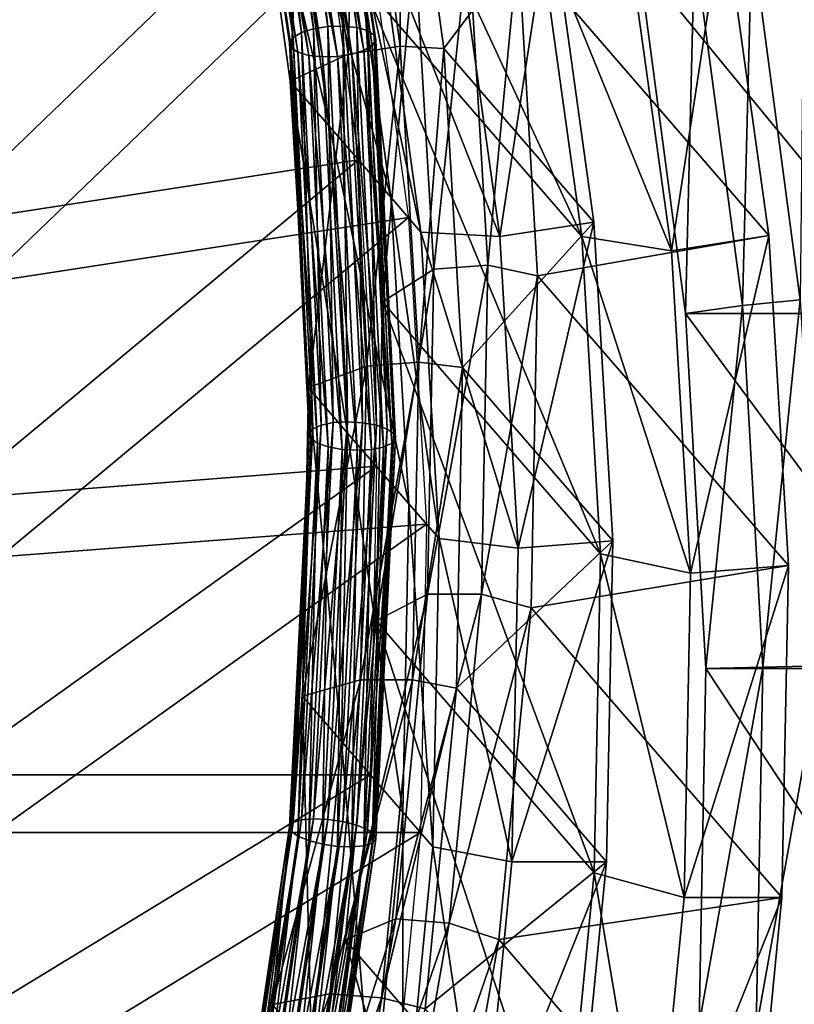
# Model space of a CAD drawing. Extents: x -1 to 2.4, y -1 to 15.1.
# Drawn here: x 0.5 to 0.6, y 0 to 0.1 of the extents above; entities that cross this region are included whole.
import ezdxf

# ---------------------------------------------------------------- set-up
doc = ezdxf.new("R2010")
doc.units = 0
doc.header["$MEASUREMENT"] = 0
doc.layers.get('0').update_dxf_attribs({"linetype": 'CONTINUOUS'})

msp = doc.modelspace()

# ---------------------------------------------------------------- linework, layer by layer
for points in [[(2.20818, 0.80805, 0.29904), (-0.80805, 0.80805, 0.29904), (-0.80805, -0.80805, 0.29904)], [(2.20818, 0.80805, 0.29904), (-0.80805, -0.80805, 0.29904), (2.20818, -0.80805, 0.29904)], [(2.18003, 0.77991, 0.24745), (2.18003, -0.77991, 0.24745), (-0.77991, -0.77991, 0.24745)], [(2.18003, 0.77991, 0.24745), (-0.77991, -0.77991, 0.24745), (-0.77991, 0.77991, 0.24745)], [(0.50374, 0.09234, -1.13695), (0.4963, 0.14157, -1.12208), (0.49782, 0.14222, -1.12315)], [(0.50528, 0.09282, -1.13807), (0.49782, 0.14222, -1.12315), (0.49962, 0.14267, -1.12344)], [(0.50374, 0.09234, -1.13695), (0.49782, 0.14222, -1.12315), (0.50528, 0.09282, -1.13807)], [(0.50711, 0.09311, -1.13842), (0.49962, 0.14267, -1.12344), (0.5015, 0.14289, -1.12293)], [(0.50528, 0.09282, -1.13807), (0.49962, 0.14267, -1.12344), (0.50711, 0.09311, -1.13842)], [(0.50711, 0.09311, -1.13842), (0.5015, 0.14289, -1.12293), (0.50902, 0.09316, -1.13795)], [(0.50902, 0.09316, -1.13795), (0.5015, 0.14289, -1.12293), (0.50323, 0.14285, -1.12166)], [(0.50902, 0.09316, -1.13795), (0.50323, 0.14285, -1.12166), (0.51077, 0.09298, -1.13673)], [(0.51077, 0.09298, -1.13673), (0.50323, 0.14285, -1.12166), (0.50459, 0.14254, -1.1198)], [(0.51077, 0.09298, -1.13673), (0.50459, 0.14254, -1.1198), (0.51215, 0.09259, -1.1349)], [(0.51215, 0.09259, -1.1349), (0.50459, 0.14254, -1.1198), (0.50544, 0.14201, -1.11757)], [(0.51299, 0.09203, -1.13268), (0.50544, 0.14201, -1.11757), (0.50565, 0.14132, -1.11524)], [(0.51215, 0.09259, -1.1349), (0.50544, 0.14201, -1.11757), (0.51299, 0.09203, -1.13268)], [(0.50223, 0.09105, -1.13302), (0.49483, 0.14006, -1.11821), (0.49526, 0.14082, -1.12036)], [(0.50268, 0.09173, -1.1352), (0.49526, 0.14082, -1.12036), (0.4963, 0.14157, -1.12208)], [(0.50223, 0.09105, -1.13302), (0.49526, 0.14082, -1.12036), (0.50268, 0.09173, -1.1352)], [(0.50268, 0.09173, -1.1352), (0.4963, 0.14157, -1.12208), (0.50374, 0.09234, -1.13695)], [(0.51275, 0.09069, -1.12815), (0.50521, 0.14056, -1.11309), (0.50417, 0.13981, -1.11137)], [(0.5132, 0.09137, -1.13033), (0.50565, 0.14132, -1.11524), (0.50521, 0.14056, -1.11309)], [(0.5132, 0.09137, -1.13033), (0.50521, 0.14056, -1.11309), (0.51275, 0.09069, -1.12815)], [(0.51299, 0.09203, -1.13268), (0.50565, 0.14132, -1.11524), (0.5132, 0.09137, -1.13033)], [(0.50244, 0.09039, -1.13067), (0.49504, 0.13937, -1.11588), (0.49483, 0.14006, -1.11821)], [(0.50244, 0.09039, -1.13067), (0.49483, 0.14006, -1.11821), (0.50223, 0.09105, -1.13302)], [(0.50329, 0.08983, -1.12845), (0.49588, 0.13884, -1.11365), (0.49504, 0.13937, -1.11588)], [(0.50329, 0.08983, -1.12845), (0.49504, 0.13937, -1.11588), (0.50244, 0.09039, -1.13067)], [(0.51169, 0.09007, -1.1264), (0.50417, 0.13981, -1.11137), (0.50266, 0.13916, -1.1103)], [(0.51275, 0.09069, -1.12815), (0.50417, 0.13981, -1.11137), (0.51169, 0.09007, -1.1264)], [(0.50467, 0.08944, -1.12662), (0.49725, 0.13853, -1.11179), (0.49588, 0.13884, -1.11365)], [(0.50467, 0.08944, -1.12662), (0.49588, 0.13884, -1.11365), (0.50329, 0.08983, -1.12845)], [(0.50642, 0.08926, -1.1254), (0.49898, 0.13848, -1.11052), (0.49725, 0.13853, -1.11179)], [(0.50642, 0.08926, -1.1254), (0.49725, 0.13853, -1.11179), (0.50467, 0.08944, -1.12662)], [(0.50832, 0.08931, -1.12493), (0.50085, 0.1387, -1.11001), (0.49898, 0.13848, -1.11052)], [(0.50832, 0.08931, -1.12493), (0.49898, 0.13848, -1.11052), (0.50642, 0.08926, -1.1254)], [(0.51015, 0.0896, -1.12528), (0.50266, 0.13916, -1.1103), (0.50085, 0.1387, -1.11001)], [(0.51015, 0.0896, -1.12528), (0.50085, 0.1387, -1.11001), (0.50832, 0.08931, -1.12493)], [(0.51169, 0.09007, -1.1264), (0.50266, 0.13916, -1.1103), (0.51015, 0.0896, -1.12528)], [(0.53945, 0.06636, -1.03751), (0.5339, 0.10627, -1.02556), (0.50612, 0.13837, -1.14571)], [(0.53945, 0.06636, -1.03751), (0.50612, 0.13837, -1.14571), (0.51167, 0.09846, -1.15766)], [(0.51629, 0.13043, -1.11407), (0.51631, 0.09063, -1.12909), (0.51078, 0.1304, -1.11718)], [(0.53542, 0.10833, -1.03135), (0.52187, 0.09031, -1.12608), (0.51629, 0.13043, -1.11407)], [(0.51629, 0.13043, -1.11407), (0.52187, 0.09031, -1.12608), (0.51631, 0.09063, -1.12909)], [(0.51078, 0.1304, -1.11718), (0.5097, 0.08961, -1.12783), (0.50424, 0.12888, -1.11608)], [(0.51078, 0.1304, -1.11718), (0.51631, 0.09063, -1.12909), (0.5097, 0.08961, -1.12783)], [(0.50424, 0.12888, -1.11608), (0.50231, 0.08616, -1.11845), (0.49695, 0.12474, -1.1069)], [(0.50424, 0.12888, -1.11608), (0.5097, 0.08961, -1.12783), (0.50231, 0.08616, -1.11845)], [(0.50732, 0.08039, -1.09682), (0.50195, 0.11896, -1.08527), (0.49695, 0.12474, -1.1069)], [(0.50732, 0.08039, -1.09682), (0.49695, 0.12474, -1.1069), (0.50231, 0.08616, -1.11845)], [(0.51512, 0.07137, -1.06307), (0.50976, 0.10994, -1.05153), (0.50195, 0.11896, -1.08527)], [(0.51512, 0.07137, -1.06307), (0.50195, 0.11896, -1.08527), (0.50732, 0.08039, -1.09682)], [(0.50563, 0.11471, -1.06938), (0.45692, 0.06781, -1.07064), (0.45212, 0.10228, -1.06032)], [(0.50563, 0.11471, -1.06938), (0.51099, 0.07614, -1.08092), (0.45692, 0.06781, -1.07064)], [(0.51895, 0.06694, -1.0465), (0.51359, 0.10551, -1.03496), (0.50976, 0.10994, -1.05153)], [(0.51895, 0.06694, -1.0465), (0.50976, 0.10994, -1.05153), (0.51512, 0.07137, -1.06307)], [(0.53542, 0.10833, -1.03135), (0.541, 0.06821, -1.04336), (0.52187, 0.09031, -1.12608)], [(0.53542, 0.10833, -1.03135), (0.52354, 0.10557, -1.02934), (0.529, 0.06636, -1.04107)], [(0.53542, 0.10833, -1.03135), (0.529, 0.06636, -1.04107), (0.541, 0.06821, -1.04336)], [(0.55752, 0.10799, -1.01736), (0.5633, 0.06648, -1.02978), (0.53135, 0.10338, -1.16793)], [(0.55752, 0.10799, -1.01736), (0.54523, 0.10513, -1.01528), (0.55088, 0.06456, -1.02742)], [(0.55752, 0.10799, -1.01736), (0.55088, 0.06456, -1.02742), (0.5633, 0.06648, -1.02978)], [(0.512, 0.10735, -1.04182), (0.46329, 0.06045, -1.04308), (0.45849, 0.09492, -1.03276)], [(0.512, 0.10735, -1.04182), (0.51737, 0.06878, -1.05336), (0.46329, 0.06045, -1.04308)], [(0.51359, 0.10551, -1.03496), (0.529, 0.06636, -1.04107), (0.52354, 0.10557, -1.02934)], [(0.51359, 0.10551, -1.03496), (0.51895, 0.06694, -1.0465), (0.529, 0.06636, -1.04107)], [(0.5339, 0.10627, -1.02556), (0.53945, 0.06636, -1.03751), (0.55088, 0.06456, -1.02742)], [(0.5339, 0.10627, -1.02556), (0.55088, 0.06456, -1.02742), (0.54523, 0.10513, -1.01528)], [(0.56779, 0.10554, -1.19758), (0.56729, 0.05832, -1.20461), (0.56112, 0.10461, -1.20323)], [(0.52503, 0.10438, -1.17351), (0.52061, 0.0622, -1.18376), (0.51818, 0.10333, -1.17221)], [(0.52503, 0.10438, -1.17351), (0.52748, 0.06273, -1.18521), (0.52061, 0.0622, -1.18376)], [(0.53135, 0.10338, -1.16793), (0.52748, 0.06273, -1.18521), (0.52503, 0.10438, -1.17351)], [(0.56112, 0.10461, -1.20323), (0.55992, 0.05758, -1.20296), (0.55382, 0.10329, -1.2016)], [(0.56112, 0.10461, -1.20323), (0.56729, 0.05832, -1.20461), (0.55992, 0.05758, -1.20296)], [(0.51818, 0.10333, -1.17221), (0.51405, 0.05806, -1.169), (0.51167, 0.09846, -1.15766)], [(0.51818, 0.10333, -1.17221), (0.52061, 0.0622, -1.18376), (0.51405, 0.05806, -1.169)], [(0.53135, 0.10338, -1.16793), (0.53383, 0.06137, -1.17973), (0.52748, 0.06273, -1.18521)], [(0.5633, 0.06648, -1.02978), (0.53383, 0.06137, -1.17973), (0.53135, 0.10338, -1.16793)], [(0.55382, 0.10329, -1.2016), (0.55269, 0.05657, -1.18733), (0.54671, 0.10146, -1.18599)], [(0.55382, 0.10329, -1.2016), (0.55992, 0.05758, -1.20296), (0.55269, 0.05657, -1.18733)], [(0.58353, 0.05657, -1.0493), (0.57754, 0.10146, -1.04797), (0.54671, 0.10146, -1.18599)], [(0.58353, 0.05657, -1.0493), (0.54671, 0.10146, -1.18599), (0.55269, 0.05657, -1.18733)], [(0.54183, 0.02596, -1.04885), (0.53945, 0.06636, -1.03751), (0.51167, 0.09846, -1.15766)], [(0.54183, 0.02596, -1.04885), (0.51167, 0.09846, -1.15766), (0.51405, 0.05806, -1.169)], [(0.50623, 0.04235, -1.15088), (0.50374, 0.09234, -1.13695), (0.50528, 0.09282, -1.13807)], [(0.50778, 0.04266, -1.15205), (0.50528, 0.09282, -1.13807), (0.50711, 0.09311, -1.13842)], [(0.50623, 0.04235, -1.15088), (0.50528, 0.09282, -1.13807), (0.50778, 0.04266, -1.15205)], [(0.50962, 0.04276, -1.15245), (0.50711, 0.09311, -1.13842), (0.50902, 0.09316, -1.13795)], [(0.50778, 0.04266, -1.15205), (0.50711, 0.09311, -1.13842), (0.50962, 0.04276, -1.15245)], [(0.50962, 0.04276, -1.15245), (0.50902, 0.09316, -1.13795), (0.51153, 0.04265, -1.15203)], [(0.51153, 0.04265, -1.15203), (0.50902, 0.09316, -1.13795), (0.51077, 0.09298, -1.13673)], [(0.51153, 0.04265, -1.15203), (0.51077, 0.09298, -1.13673), (0.51329, 0.04234, -1.15084)], [(0.51329, 0.04234, -1.15084), (0.51077, 0.09298, -1.13673), (0.51215, 0.09259, -1.1349)], [(0.50471, 0.04128, -1.14689), (0.50223, 0.09105, -1.13302), (0.50268, 0.09173, -1.1352)], [(0.50517, 0.04187, -1.14909), (0.50268, 0.09173, -1.1352), (0.50374, 0.09234, -1.13695)], [(0.50471, 0.04128, -1.14689), (0.50268, 0.09173, -1.1352), (0.50517, 0.04187, -1.14909)], [(0.50517, 0.04187, -1.14909), (0.50374, 0.09234, -1.13695), (0.50623, 0.04235, -1.15088)], [(0.51329, 0.04234, -1.15084), (0.51215, 0.09259, -1.1349), (0.51467, 0.04185, -1.14904)], [(0.51467, 0.04185, -1.14904), (0.51215, 0.09259, -1.1349), (0.51299, 0.09203, -1.13268)], [(0.51552, 0.04126, -1.14682), (0.51299, 0.09203, -1.13268), (0.5132, 0.09137, -1.13033)], [(0.51467, 0.04185, -1.14904), (0.51299, 0.09203, -1.13268), (0.51552, 0.04126, -1.14682)], [(0.50492, 0.04065, -1.14453), (0.50244, 0.09039, -1.13067), (0.50223, 0.09105, -1.13302)], [(0.50492, 0.04065, -1.14453), (0.50223, 0.09105, -1.13302), (0.50471, 0.04128, -1.14689)], [(0.50577, 0.04006, -1.14232), (0.50329, 0.08983, -1.12845), (0.50244, 0.09039, -1.13067)], [(0.50577, 0.04006, -1.14232), (0.50244, 0.09039, -1.13067), (0.50492, 0.04065, -1.14453)], [(0.51631, 0.09063, -1.12909), (0.51204, 0.04987, -1.13899), (0.5097, 0.08961, -1.12783)], [(0.51527, 0.04004, -1.14227), (0.51275, 0.09069, -1.12815), (0.51169, 0.09007, -1.1264)], [(0.51631, 0.09063, -1.12909), (0.51869, 0.05038, -1.14039), (0.51204, 0.04987, -1.13899)], [(0.51573, 0.04063, -1.14447), (0.5132, 0.09137, -1.13033), (0.51275, 0.09069, -1.12815)], [(0.51573, 0.04063, -1.14447), (0.51275, 0.09069, -1.12815), (0.51527, 0.04004, -1.14227)], [(0.51552, 0.04126, -1.14682), (0.5132, 0.09137, -1.13033), (0.51573, 0.04063, -1.14447)], [(0.52187, 0.09031, -1.12608), (0.51869, 0.05038, -1.14039), (0.51631, 0.09063, -1.12909)], [(0.52187, 0.09031, -1.12608), (0.52427, 0.0497, -1.13748), (0.51869, 0.05038, -1.14039)], [(0.541, 0.06821, -1.04336), (0.52427, 0.0497, -1.13748), (0.52187, 0.09031, -1.12608)], [(0.5097, 0.08961, -1.12783), (0.50462, 0.04712, -1.12941), (0.50231, 0.08616, -1.11845)], [(0.50715, 0.03958, -1.14051), (0.50467, 0.08944, -1.12662), (0.50329, 0.08983, -1.12845)], [(0.50715, 0.03958, -1.14051), (0.50329, 0.08983, -1.12845), (0.50577, 0.04006, -1.14232)], [(0.5097, 0.08961, -1.12783), (0.51204, 0.04987, -1.13899), (0.50462, 0.04712, -1.12941)], [(0.5089, 0.03926, -1.13933), (0.50642, 0.08926, -1.1254), (0.50467, 0.08944, -1.12662)], [(0.5089, 0.03926, -1.13933), (0.50467, 0.08944, -1.12662), (0.50715, 0.03958, -1.14051)], [(0.51082, 0.03915, -1.13891), (0.50832, 0.08931, -1.12493), (0.50642, 0.08926, -1.1254)], [(0.51082, 0.03915, -1.13891), (0.50642, 0.08926, -1.1254), (0.5089, 0.03926, -1.13933)], [(0.51266, 0.03925, -1.13931), (0.51015, 0.0896, -1.12528), (0.50832, 0.08931, -1.12493)], [(0.51266, 0.03925, -1.13931), (0.50832, 0.08931, -1.12493), (0.51082, 0.03915, -1.13891)], [(0.5142, 0.03956, -1.14047), (0.51169, 0.09007, -1.1264), (0.51015, 0.0896, -1.12528)], [(0.5142, 0.03956, -1.14047), (0.51015, 0.0896, -1.12528), (0.51266, 0.03925, -1.13931)], [(0.51527, 0.04004, -1.14227), (0.51169, 0.09007, -1.1264), (0.5142, 0.03956, -1.14047)], [(0.50962, 0.04134, -1.10778), (0.50732, 0.08039, -1.09682), (0.50231, 0.08616, -1.11845)], [(0.50962, 0.04134, -1.10778), (0.50231, 0.08616, -1.11845), (0.50462, 0.04712, -1.12941)], [(0.51742, 0.03233, -1.07404), (0.51512, 0.07137, -1.06307), (0.50732, 0.08039, -1.09682)], [(0.51742, 0.03233, -1.07404), (0.50732, 0.08039, -1.09682), (0.50962, 0.04134, -1.10778)], [(0.51099, 0.07614, -1.08092), (0.45898, 0.03292, -1.08044), (0.45692, 0.06781, -1.07064)], [(0.51099, 0.07614, -1.08092), (0.5133, 0.0371, -1.09188), (0.45898, 0.03292, -1.08044)], [(0.52126, 0.0279, -1.05747), (0.51895, 0.06694, -1.0465), (0.51512, 0.07137, -1.06307)], [(0.52126, 0.0279, -1.05747), (0.51512, 0.07137, -1.06307), (0.51742, 0.03233, -1.07404)], [(0.51737, 0.06878, -1.05336), (0.46535, 0.02556, -1.05288), (0.46329, 0.06045, -1.04308)], [(0.51737, 0.06878, -1.05336), (0.51967, 0.02973, -1.06433), (0.46535, 0.02556, -1.05288)], [(0.541, 0.06821, -1.04336), (0.5434, 0.0276, -1.05476), (0.52427, 0.0497, -1.13748)], [(0.541, 0.06821, -1.04336), (0.529, 0.06636, -1.04107), (0.53134, 0.02667, -1.05222)], [(0.541, 0.06821, -1.04336), (0.53134, 0.02667, -1.05222), (0.5434, 0.0276, -1.05476)], [(0.51895, 0.06694, -1.0465), (0.52126, 0.0279, -1.05747), (0.53134, 0.02667, -1.05222)], [(0.51895, 0.06694, -1.0465), (0.53134, 0.02667, -1.05222), (0.529, 0.06636, -1.04107)], [(0.5633, 0.06648, -1.02978), (0.56578, 0.02446, -1.04158), (0.53383, 0.06137, -1.17973)], [(0.5633, 0.06648, -1.02978), (0.55088, 0.06456, -1.02742), (0.5533, 0.0235, -1.03895)], [(0.5633, 0.06648, -1.02978), (0.5533, 0.0235, -1.03895), (0.56578, 0.02446, -1.04158)], [(0.53945, 0.06636, -1.03751), (0.54183, 0.02596, -1.04885), (0.5533, 0.0235, -1.03895)], [(0.53945, 0.06636, -1.03751), (0.5533, 0.0235, -1.03895), (0.55088, 0.06456, -1.02742)], [(0.52748, 0.06273, -1.18521), (0.52666, 0.02083, -1.19621), (0.5198, 0.02083, -1.19463)], [(0.52748, 0.06273, -1.18521), (0.5198, 0.02083, -1.19463), (0.52061, 0.0622, -1.18376)], [(0.53383, 0.06137, -1.17973), (0.52666, 0.02083, -1.19621), (0.52748, 0.06273, -1.18521)], [(0.52061, 0.0622, -1.18376), (0.5198, 0.02083, -1.19463), (0.51326, 0.01742, -1.17967)], [(0.52061, 0.0622, -1.18376), (0.51326, 0.01742, -1.17967), (0.51405, 0.05806, -1.169)], [(0.53383, 0.06137, -1.17973), (0.533, 0.01909, -1.19083), (0.52666, 0.02083, -1.19621)], [(0.56578, 0.02446, -1.04158), (0.533, 0.01909, -1.19083), (0.53383, 0.06137, -1.17973)], [(0.54104, -0.01468, -1.05953), (0.51405, 0.05806, -1.169), (0.51326, 0.01742, -1.17967)], [(0.54104, -0.01468, -1.05953), (0.54183, 0.02596, -1.04885), (0.51405, 0.05806, -1.169)], [(0.56729, 0.05832, -1.20461), (0.56253, 0.01153, -1.20355), (0.55992, 0.05758, -1.20296)], [(0.56729, 0.05832, -1.20461), (0.56995, 0.01168, -1.2052), (0.56253, 0.01153, -1.20355)], [(0.55992, 0.05758, -1.20296), (0.55526, 0.01133, -1.1879), (0.55269, 0.05657, -1.18733)], [(0.5861, 0.01133, -1.04988), (0.58353, 0.05657, -1.0493), (0.55269, 0.05657, -1.18733)], [(0.5861, 0.01133, -1.04988), (0.55269, 0.05657, -1.18733), (0.55526, 0.01133, -1.1879)], [(0.55992, 0.05758, -1.20296), (0.56253, 0.01153, -1.20355), (0.55526, 0.01133, -1.1879)], [(0.51869, 0.05038, -1.14039), (0.51789, 0.00989, -1.15103), (0.51126, 0.00989, -1.14949)], [(0.51869, 0.05038, -1.14039), (0.51126, 0.00989, -1.14949), (0.51204, 0.04987, -1.13899)], [(0.52427, 0.0497, -1.13748), (0.51789, 0.00989, -1.15103), (0.51869, 0.05038, -1.14039)], [(0.51204, 0.04987, -1.13899), (0.51126, 0.00989, -1.14949), (0.50385, 0.00784, -1.13973)], [(0.51204, 0.04987, -1.13899), (0.50385, 0.00784, -1.13973), (0.50462, 0.04712, -1.12941)], [(0.52427, 0.0497, -1.13748), (0.52347, 0.00885, -1.14821), (0.51789, 0.00989, -1.15103)], [(0.5434, 0.0276, -1.05476), (0.52347, 0.00885, -1.14821), (0.52427, 0.0497, -1.13748)], [(0.50885, 0.00206, -1.1181), (0.50462, 0.04712, -1.12941), (0.50385, 0.00784, -1.13973)], [(0.50885, 0.00206, -1.1181), (0.50962, 0.04134, -1.10778), (0.50462, 0.04712, -1.12941)], [(0.50374, -0.00794, -1.16374), (0.50623, 0.04235, -1.15088), (0.50778, 0.04266, -1.15205)], [(0.50374, -0.00794, -1.16374), (0.50778, 0.04266, -1.15205), (0.50528, -0.00779, -1.16495)], [(0.50528, -0.00779, -1.16495), (0.50778, 0.04266, -1.15205), (0.50962, 0.04276, -1.15245)], [(0.50528, -0.00779, -1.16495), (0.50962, 0.04276, -1.15245), (0.50711, -0.00787, -1.1654)], [(0.50711, -0.00787, -1.1654), (0.50962, 0.04276, -1.15245), (0.51153, 0.04265, -1.15203)], [(0.50711, -0.00787, -1.1654), (0.51153, 0.04265, -1.15203), (0.50902, -0.00815, -1.16502)], [(0.50902, -0.00815, -1.16502), (0.51153, 0.04265, -1.15203), (0.51329, 0.04234, -1.15084)], [(0.50223, -0.00878, -1.15969), (0.50471, 0.04128, -1.14689), (0.50517, 0.04187, -1.14909)], [(0.50223, -0.00878, -1.15969), (0.50517, 0.04187, -1.14909), (0.50268, -0.00828, -1.16191)], [(0.50268, -0.00828, -1.16191), (0.50517, 0.04187, -1.14909), (0.50623, 0.04235, -1.15088)], [(0.50268, -0.00828, -1.16191), (0.50623, 0.04235, -1.15088), (0.50374, -0.00794, -1.16374)], [(0.50902, -0.00815, -1.16502), (0.51329, 0.04234, -1.15084), (0.51077, -0.0086, -1.16387)], [(0.51077, -0.0086, -1.16387), (0.51329, 0.04234, -1.15084), (0.51467, 0.04185, -1.14904)], [(0.51077, -0.0086, -1.16387), (0.51467, 0.04185, -1.14904), (0.51215, -0.00917, -1.16208)], [(0.51215, -0.00917, -1.16208), (0.51467, 0.04185, -1.14904), (0.51552, 0.04126, -1.14682)], [(0.50244, -0.00938, -1.15733), (0.50471, 0.04128, -1.14689), (0.50223, -0.00878, -1.15969)], [(0.50244, -0.00938, -1.15733), (0.50492, 0.04065, -1.14453), (0.50471, 0.04128, -1.14689)], [(0.50329, -0.01, -1.15512), (0.50492, 0.04065, -1.14453), (0.50244, -0.00938, -1.15733)], [(0.50329, -0.01, -1.15512), (0.50577, 0.04006, -1.14232), (0.50492, 0.04065, -1.14453)], [(0.51666, -0.00695, -1.08435), (0.50962, 0.04134, -1.10778), (0.50885, 0.00206, -1.1181)], [(0.51666, -0.00695, -1.08435), (0.51742, 0.03233, -1.07404), (0.50962, 0.04134, -1.10778)], [(0.51215, -0.00917, -1.16208), (0.51552, 0.04126, -1.14682), (0.51299, -0.0098, -1.15988)], [(0.51299, -0.0098, -1.15988), (0.51552, 0.04126, -1.14682), (0.51573, 0.04063, -1.14447)], [(0.51299, -0.0098, -1.15988), (0.51573, 0.04063, -1.14447), (0.5132, -0.01039, -1.15752)], [(0.5132, -0.01039, -1.15752), (0.51573, 0.04063, -1.14447), (0.51527, 0.04004, -1.14227)], [(0.50467, -0.01057, -1.15334), (0.50577, 0.04006, -1.14232), (0.50329, -0.01, -1.15512)], [(0.50467, -0.01057, -1.15334), (0.50715, 0.03958, -1.14051), (0.50577, 0.04006, -1.14232)], [(0.50642, -0.01103, -1.15219), (0.50715, 0.03958, -1.14051), (0.50467, -0.01057, -1.15334)], [(0.50642, -0.01103, -1.15219), (0.5089, 0.03926, -1.13933), (0.50715, 0.03958, -1.14051)], [(0.50832, -0.01131, -1.15181), (0.5089, 0.03926, -1.13933), (0.50642, -0.01103, -1.15219)], [(0.50832, -0.01131, -1.15181), (0.51082, 0.03915, -1.13891), (0.5089, 0.03926, -1.13933)], [(0.51015, -0.01138, -1.15225), (0.51082, 0.03915, -1.13891), (0.50832, -0.01131, -1.15181)], [(0.51169, -0.01124, -1.15346), (0.51266, 0.03925, -1.13931), (0.51015, -0.01138, -1.15225)], [(0.51015, -0.01138, -1.15225), (0.51266, 0.03925, -1.13931), (0.51082, 0.03915, -1.13891)], [(0.51275, -0.01089, -1.15529), (0.5142, 0.03956, -1.14047), (0.51169, -0.01124, -1.15346)], [(0.51169, -0.01124, -1.15346), (0.5142, 0.03956, -1.14047), (0.51266, 0.03925, -1.13931)], [(0.5132, -0.01039, -1.15752), (0.51527, 0.04004, -1.14227), (0.51275, -0.01089, -1.15529)], [(0.51275, -0.01089, -1.15529), (0.51527, 0.04004, -1.14227), (0.5142, 0.03956, -1.14047)], [(0.5133, 0.0371, -1.09188), (0.51253, -0.00218, -1.1022), (0.45829, -0.00218, -1.08966)], [(0.5133, 0.0371, -1.09188), (0.45829, -0.00218, -1.08966), (0.45898, 0.03292, -1.08044)], [(0.52049, -0.01138, -1.06778), (0.51742, 0.03233, -1.07404), (0.51666, -0.00695, -1.08435)], [(0.52049, -0.01138, -1.06778), (0.52126, 0.0279, -1.05747), (0.51742, 0.03233, -1.07404)], [(0.51967, 0.02973, -1.06433), (0.5189, -0.00955, -1.07464), (0.46466, -0.00955, -1.0621)], [(0.51967, 0.02973, -1.06433), (0.46466, -0.00955, -1.0621), (0.46535, 0.02556, -1.05288)], [(0.52126, 0.0279, -1.05747), (0.52049, -0.01138, -1.06778), (0.53056, -0.01326, -1.06271)], [(0.52126, 0.0279, -1.05747), (0.53056, -0.01326, -1.06271), (0.53134, 0.02667, -1.05222)], [(0.5434, 0.0276, -1.05476), (0.5426, -0.01326, -1.06549), (0.52347, 0.00885, -1.14821)], [(0.5434, 0.0276, -1.05476), (0.53134, 0.02667, -1.05222), (0.53056, -0.01326, -1.06271)], [(0.5434, 0.0276, -1.05476), (0.53056, -0.01326, -1.06271), (0.5426, -0.01326, -1.06549)], [(0.54183, 0.02596, -1.04885), (0.54104, -0.01468, -1.05953), (0.55249, -0.01781, -1.0498)], [(0.54183, 0.02596, -1.04885), (0.55249, -0.01781, -1.0498), (0.5533, 0.0235, -1.03895)], [(0.56578, 0.02446, -1.04158), (0.56495, -0.01781, -1.05269), (0.533, 0.01909, -1.19083)], [(0.56578, 0.02446, -1.04158), (0.5533, 0.0235, -1.03895), (0.55249, -0.01781, -1.0498)], [(0.56578, 0.02446, -1.04158), (0.55249, -0.01781, -1.0498), (0.56495, -0.01781, -1.05269)], [(0.5198, 0.02083, -1.19463), (0.51576, -0.02054, -1.20475), (0.50929, -0.02322, -1.18961)], [(0.5198, 0.02083, -1.19463), (0.50929, -0.02322, -1.18961), (0.51326, 0.01742, -1.17967)], [(0.52666, 0.02083, -1.19621), (0.52257, -0.02107, -1.20646), (0.51576, -0.02054, -1.20475)], [(0.52666, 0.02083, -1.19621), (0.51576, -0.02054, -1.20475), (0.5198, 0.02083, -1.19463)], [(0.533, 0.01909, -1.19083), (0.52257, -0.02107, -1.20646), (0.52666, 0.02083, -1.19621)], [(0.533, 0.01909, -1.19083), (0.52887, -0.02318, -1.20117), (0.52257, -0.02107, -1.20646)], [(0.56495, -0.01781, -1.05269), (0.52887, -0.02318, -1.20117), (0.533, 0.01909, -1.19083)], [(0.53707, -0.05532, -1.06947), (0.51326, 0.01742, -1.17967), (0.50929, -0.02322, -1.18961)], [(0.53707, -0.05532, -1.06947), (0.54104, -0.01468, -1.05953), (0.51326, 0.01742, -1.17967)], [(0.56253, 0.01153, -1.20355), (0.56166, -0.03459, -1.20335), (0.55441, -0.03397, -1.18771)], [(0.56253, 0.01153, -1.20355), (0.55441, -0.03397, -1.18771), (0.55526, 0.01133, -1.1879)], [(0.58524, -0.03397, -1.04969), (0.55526, 0.01133, -1.1879), (0.55441, -0.03397, -1.18771)], [(0.58524, -0.03397, -1.04969), (0.5861, 0.01133, -1.04988), (0.55526, 0.01133, -1.1879)], [(0.56995, 0.01168, -1.2052), (0.56906, -0.03503, -1.205), (0.56166, -0.03459, -1.20335)], [(0.56995, 0.01168, -1.2052), (0.56166, -0.03459, -1.20335), (0.56253, 0.01153, -1.20355)], [(0.51126, 0.00989, -1.14949), (0.50735, -0.0301, -1.15927), (0.50001, -0.03143, -1.14934)], [(0.51126, 0.00989, -1.14949), (0.50001, -0.03143, -1.14934), (0.50385, 0.00784, -1.13973)], [(0.51789, 0.00989, -1.15103), (0.51394, -0.03061, -1.16093), (0.50735, -0.0301, -1.15927)], [(0.51789, 0.00989, -1.15103), (0.50735, -0.0301, -1.15927), (0.51126, 0.00989, -1.14949)], [(0.52347, 0.00885, -1.14821), (0.51394, -0.03061, -1.16093), (0.51789, 0.00989, -1.15103)], [(0.52347, 0.00885, -1.14821), (0.51948, -0.03201, -1.15821), (0.51394, -0.03061, -1.16093)], [(0.5426, -0.01326, -1.06549), (0.51948, -0.03201, -1.15821), (0.52347, 0.00885, -1.14821)], [(0.50502, -0.03721, -1.1277), (0.50385, 0.00784, -1.13973), (0.50001, -0.03143, -1.14934)], [(0.50502, -0.03721, -1.1277), (0.50885, 0.00206, -1.1181), (0.50385, 0.00784, -1.13973)], [(0.51282, -0.04623, -1.09396), (0.50885, 0.00206, -1.1181), (0.50502, -0.03721, -1.1277)], [(0.51282, -0.04623, -1.09396), (0.51666, -0.00695, -1.08435), (0.50885, 0.00206, -1.1181)], [(0.51253, -0.00218, -1.1022), (0.50869, -0.04146, -1.11181), (0.45486, -0.03729, -1.09824)], [(0.51253, -0.00218, -1.1022), (0.45486, -0.03729, -1.09824), (0.45829, -0.00218, -1.08966)], [(0.51665, -0.05066, -1.07739), (0.51666, -0.00695, -1.08435), (0.51282, -0.04623, -1.09396)], [(0.51665, -0.05066, -1.07739), (0.52049, -0.01138, -1.06778), (0.51666, -0.00695, -1.08435)], [(0.49483, -0.05864, -1.17129), (0.50223, -0.00878, -1.15969), (0.50268, -0.00828, -1.16191)], [(0.49483, -0.05864, -1.17129), (0.50268, -0.00828, -1.16191), (0.49526, -0.05823, -1.17354)], [(0.49526, -0.05823, -1.17354), (0.50268, -0.00828, -1.16191), (0.50374, -0.00794, -1.16374)], [(0.49526, -0.05823, -1.17354), (0.50374, -0.00794, -1.16374), (0.4963, -0.05802, -1.1754)], [(0.4963, -0.05802, -1.1754), (0.50374, -0.00794, -1.16374), (0.50528, -0.00779, -1.16495)], [(0.4963, -0.05802, -1.1754), (0.50528, -0.00779, -1.16495), (0.49782, -0.05805, -1.17665)], [(0.49782, -0.05805, -1.17665), (0.50528, -0.00779, -1.16495), (0.50711, -0.00787, -1.1654)], [(0.49782, -0.05805, -1.17665), (0.50711, -0.00787, -1.1654), (0.49962, -0.0583, -1.17714)], [(0.49962, -0.0583, -1.17714), (0.50711, -0.00787, -1.1654), (0.50902, -0.00815, -1.16502)], [(0.49962, -0.0583, -1.17714), (0.50902, -0.00815, -1.16502), (0.5015, -0.05875, -1.1768)], [(0.5015, -0.05875, -1.1768), (0.50902, -0.00815, -1.16502), (0.51077, -0.0086, -1.16387)], [(0.5015, -0.05875, -1.1768), (0.51077, -0.0086, -1.16387), (0.50323, -0.05934, -1.17568)], [(0.50323, -0.05934, -1.17568), (0.51077, -0.0086, -1.16387), (0.51215, -0.00917, -1.16208)], [(0.5189, -0.00955, -1.07464), (0.51506, -0.04882, -1.08425), (0.46123, -0.04465, -1.07068)], [(0.5189, -0.00955, -1.07464), (0.46123, -0.04465, -1.07068), (0.46466, -0.00955, -1.0621)], [(0.49504, -0.05921, -1.16893), (0.50223, -0.00878, -1.15969), (0.49483, -0.05864, -1.17129)], [(0.49504, -0.05921, -1.16893), (0.50244, -0.00938, -1.15733), (0.50223, -0.00878, -1.15969)], [(0.49588, -0.05986, -1.16673), (0.50244, -0.00938, -1.15733), (0.49504, -0.05921, -1.16893)], [(0.49588, -0.05986, -1.16673), (0.50329, -0.01, -1.15512), (0.50244, -0.00938, -1.15733)], [(0.49725, -0.06052, -1.16497), (0.50329, -0.01, -1.15512), (0.49588, -0.05986, -1.16673)], [(0.49725, -0.06052, -1.16497), (0.50467, -0.01057, -1.15334), (0.50329, -0.01, -1.15512)], [(0.50323, -0.05934, -1.17568), (0.51215, -0.00917, -1.16208), (0.50459, -0.06, -1.17392)], [(0.50459, -0.06, -1.17392), (0.51215, -0.00917, -1.16208), (0.51299, -0.0098, -1.15988)], [(0.50459, -0.06, -1.17392), (0.51299, -0.0098, -1.15988), (0.50544, -0.06065, -1.17172)], [(0.50544, -0.06065, -1.17172), (0.51299, -0.0098, -1.15988), (0.5132, -0.01039, -1.15752)], [(0.49898, -0.06111, -1.16385), (0.50467, -0.01057, -1.15334), (0.49725, -0.06052, -1.16497)], [(0.49898, -0.06111, -1.16385), (0.50642, -0.01103, -1.15219), (0.50467, -0.01057, -1.15334)], [(0.50085, -0.06156, -1.16351), (0.50642, -0.01103, -1.15219), (0.49898, -0.06111, -1.16385)], [(0.50085, -0.06156, -1.16351), (0.50832, -0.01131, -1.15181), (0.50642, -0.01103, -1.15219)], [(0.50521, -0.06163, -1.1671), (0.51169, -0.01124, -1.15346), (0.50417, -0.06184, -1.16524)], [(0.50417, -0.06184, -1.16524), (0.51169, -0.01124, -1.15346), (0.51015, -0.01138, -1.15225)], [(0.50565, -0.06122, -1.16935), (0.51275, -0.01089, -1.15529), (0.50521, -0.06163, -1.1671)], [(0.50521, -0.06163, -1.1671), (0.51275, -0.01089, -1.15529), (0.51169, -0.01124, -1.15346)], [(0.50544, -0.06065, -1.17172), (0.5132, -0.01039, -1.15752), (0.50565, -0.06122, -1.16935)], [(0.50565, -0.06122, -1.16935), (0.5132, -0.01039, -1.15752), (0.51275, -0.01089, -1.15529)], [(0.50266, -0.06181, -1.164), (0.50832, -0.01131, -1.15181), (0.50085, -0.06156, -1.16351)], [(0.50266, -0.06181, -1.164), (0.51015, -0.01138, -1.15225), (0.50832, -0.01131, -1.15181)], [(0.50417, -0.06184, -1.16524), (0.51015, -0.01138, -1.15225), (0.50266, -0.06181, -1.164)], [(0.52049, -0.01138, -1.06778), (0.51665, -0.05066, -1.07739), (0.52666, -0.05318, -1.07247)], [(0.52049, -0.01138, -1.06778), (0.52666, -0.05318, -1.07247), (0.53056, -0.01326, -1.06271)], [(0.5426, -0.01326, -1.06549), (0.53861, -0.05411, -1.07548), (0.51948, -0.03201, -1.15821)], [(0.5426, -0.01326, -1.06549), (0.53056, -0.01326, -1.06271), (0.52666, -0.05318, -1.07247)], [(0.5426, -0.01326, -1.06549), (0.52666, -0.05318, -1.07247), (0.53861, -0.05411, -1.07548)], [(0.54104, -0.01468, -1.05953), (0.53707, -0.05532, -1.06947), (0.54845, -0.05913, -1.05991)], [(0.54104, -0.01468, -1.05953), (0.54845, -0.05913, -1.05991), (0.55249, -0.01781, -1.0498)], [(0.56495, -0.01781, -1.05269), (0.56082, -0.06009, -1.06302), (0.52887, -0.02318, -1.20117)], [(0.56495, -0.01781, -1.05269), (0.55249, -0.01781, -1.0498), (0.54845, -0.05913, -1.05991)], [(0.56495, -0.01781, -1.05269), (0.54845, -0.05913, -1.05991), (0.56082, -0.06009, -1.06302)], [(0.51576, -0.02054, -1.20475), (0.50851, -0.06166, -1.21406), (0.50216, -0.06361, -1.19876)], [(0.51576, -0.02054, -1.20475), (0.50216, -0.06361, -1.19876), (0.50929, -0.02322, -1.18961)], [(0.52257, -0.02107, -1.20646), (0.50851, -0.06166, -1.21406), (0.51576, -0.02054, -1.20475)], [(0.52257, -0.02107, -1.20646), (0.51523, -0.06272, -1.21589), (0.50851, -0.06166, -1.21406)], [(0.52887, -0.02318, -1.20117), (0.51523, -0.06272, -1.21589), (0.52257, -0.02107, -1.20646)], [(0.52995, -0.09571, -1.07861), (0.50929, -0.02322, -1.18961), (0.50216, -0.06361, -1.19876)], [(0.52995, -0.09571, -1.07861), (0.53707, -0.05532, -1.06947), (0.50929, -0.02322, -1.18961)], [(0.52887, -0.02318, -1.20117), (0.52147, -0.0652, -1.21068), (0.51523, -0.06272, -1.21589)], [(0.56082, -0.06009, -1.06302), (0.52147, -0.0652, -1.21068), (0.52887, -0.02318, -1.20117)], [(0.50735, -0.0301, -1.15927), (0.50035, -0.06984, -1.16827), (0.49313, -0.07048, -1.15818)], [(0.50735, -0.0301, -1.15927), (0.49313, -0.07048, -1.15818), (0.50001, -0.03143, -1.14934)], [(0.51394, -0.03061, -1.16093), (0.50035, -0.06984, -1.16827), (0.50735, -0.0301, -1.15927)], [(0.51394, -0.03061, -1.16093), (0.50684, -0.07086, -1.17004), (0.50035, -0.06984, -1.16827)], [(0.51948, -0.03201, -1.15821), (0.50684, -0.07086, -1.17004), (0.51394, -0.03061, -1.16093)]]:
    msp.add_3dface(points)

doc.saveas('drawing.dxf')
